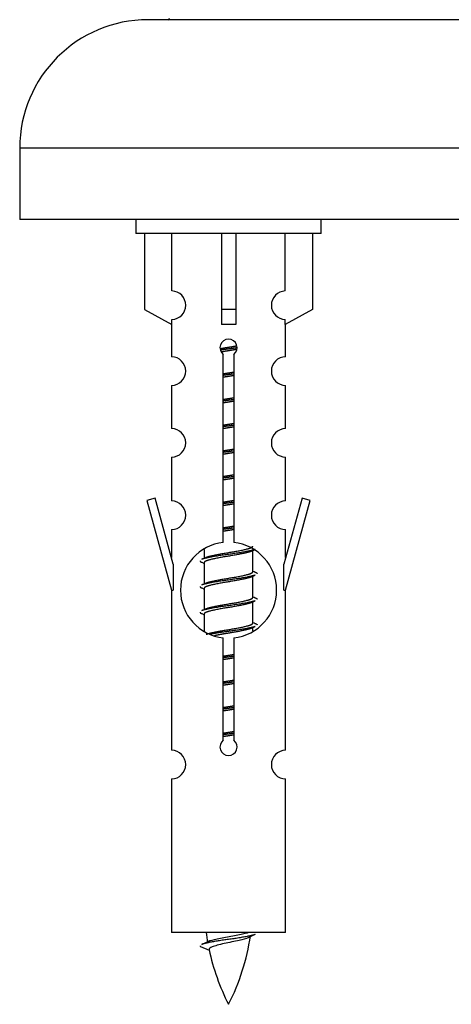
# Model space of a CAD drawing. Units: millimetres. Extents: x 0 to 1424, y 0 to 2036.
# Drawn here: x 990 to 1021, y 1752 to 1821 of the extents above; entities that cross this region are included whole.
import ezdxf

# ---------------------------------------------------------------- set-up
doc = ezdxf.new("R2010")
doc.units = ezdxf.units.MM
doc.layers.add('DV2_Défaut', color=7, linetype='Continuous')
doc.layers.add('Défaut', color=7, linetype='Continuous')

# ---------------------------------------------------------------- blocks, each defined once
blk = doc.blocks.new('SE1')
at = {"layer": 'DV2_Défaut', "color": 7, "linetype": 'Continuous'}
for p, q in [((1056.314, 1820.85), (999.314, 1820.85)), ((1065.314, 1811.85), (990.314, 1811.85)), ((990.314, 1811.85), (990.314, 1806.85)), ((1065.314, 1806.85), (990.314, 1806.85)), ((998.451, 1806.85), (998.451, 1805.85)), ((1011.451, 1805.85), (1011.451, 1806.85)), ((1011.451, 1805.85), (998.451, 1805.85)), ((999.07, 1805.85), (999.07, 1800.523)), ((1000.982, 1801.828), (1000.982, 1805.85)), ((1004.451, 1805.85), (1004.451, 1800.523)), ((1005.451, 1805.85), (1005.451, 1800.523)), ((1008.92, 1801.828), (1008.92, 1805.85)), ((1010.832, 1805.85), (1010.832, 1800.523)), ((999.07, 1800.523), (1000.982, 1799.471)), ((1005.451, 1800.523), (1004.451, 1800.523)), ((1004.451, 1800.523), (1004.451, 1799.471)), ((1005.451, 1800.523), (1005.451, 1799.471)), ((1010.832, 1800.523), (1008.92, 1799.471)), ((1000.951, 1799.488), (1000.951, 1797.208)), ((1000.982, 1799.471), (1000.982, 1799.829)), ((1008.92, 1799.471), (1008.92, 1799.829)), ((1008.951, 1797.208), (1008.951, 1799.488)), ((1004.586, 1784.199), (1004.586, 1797.374)), ((1005.316, 1797.374), (1005.316, 1784.199)), ((1000.951, 1795.209), (1000.951, 1792.179)), ((1008.951, 1792.179), (1008.951, 1795.209)), ((1000.951, 1790.18), (1000.951, 1787.106)), ((1008.951, 1787.106), (1008.951, 1790.18)), ((999.8, 1787.307), (999.225, 1787.14)), ((999.225, 1787.14), (1000.951, 1780.85)), ((1001.078, 1782.676), (999.8, 1787.307)), ((1010.102, 1787.307), (1008.824, 1782.676)), ((1008.951, 1780.85), (1010.677, 1787.14)), ((1010.677, 1787.14), (1010.102, 1787.307)), ((1000.951, 1785.107), (1000.951, 1783.136)), ((1008.951, 1783.136), (1008.951, 1785.107)), ((1003.251, 1783.7), (1003.251, 1783.093)), ((1006.509, 1783.563), (1006.829, 1783.707)), ((1006.651, 1782.137), (1006.651, 1783.627)), ((1001.078, 1782.676), (1001.078, 1780.85)), ((1003.073, 1782.807), (1003.251, 1782.727)), ((1003.251, 1782.783), (1003.251, 1781.293)), ((1008.824, 1780.85), (1008.824, 1782.676)), ((1006.509, 1781.763), (1006.829, 1781.907)), ((1006.651, 1780.337), (1006.651, 1781.827)), ((1000.951, 1780.85), (1001.078, 1780.85)), ((1000.951, 1780.85), (1000.951, 1769.621)), ((1003.073, 1781.007), (1003.251, 1780.927)), ((1003.251, 1780.983), (1003.251, 1779.493)), ((1008.824, 1780.85), (1008.951, 1780.85)), ((1008.951, 1769.621), (1008.951, 1780.85)), ((1006.509, 1779.963), (1006.829, 1780.107)), ((1006.651, 1778.537), (1006.651, 1780.027)), ((1003.073, 1779.207), (1003.251, 1779.127)), ((1003.251, 1779.183), (1003.251, 1777.978)), ((1006.509, 1778.163), (1006.829, 1778.307)), ((1006.651, 1778), (1006.651, 1778.227)), ((1004.586, 1770.326), (1004.586, 1777.501)), ((1005.316, 1777.501), (1005.316, 1770.326)), ((1000.951, 1767.622), (1000.951, 1756.85)), ((1008.951, 1756.85), (1008.951, 1767.622)), ((1008.951, 1756.85), (1000.951, 1756.85)), ((1002.982, 1755.86), (1003.599, 1755.595))]:
    blk.add_line(p, q, dxfattribs=at)
for centre, radius, start, end in [((999.314, 1811.85), 9, 90, 180), ((1000.714, 1820.95), 0.1, 270, 0), ((1000.951, 1800.828), 1, 271.79784, 88.20216), ((1008.951, 1800.828), 1, 91.79784, 268.20216), ((1004.951, 1797.85), 0.6, 307.50889, 232.49111), ((1000.951, 1796.208), 1, 270.00005, 90.00005), ((1008.951, 1796.208), 1, 89.99995, 269.99995), ((1000.951, 1791.179), 1, 270.00005, 90.00005), ((1008.951, 1791.179), 1, 89.99995, 269.99995), ((1000.951, 1786.106), 1, 270.00005, 90.00005), ((1008.951, 1786.106), 1, 89.99995, 269.99995), ((1004.951, 1780.85), 3.369, 96.2248, 263.7752), ((1004.951, 1780.85), 3.369, 276.2248, 83.7752), ((985.361, 1822.863), 43.609, 293.96371, 294.41881), ((1024.433, 1821.81), 43.426, 245.82759, 246.08465), ((985.361, 1821.063), 43.609, 293.96371, 294.41881), ((1024.433, 1820.01), 43.426, 245.82759, 246.08465), ((985.361, 1819.263), 43.609, 293.96371, 294.41881), ((1024.433, 1818.21), 43.426, 245.82759, 246.08465), ((1004.951, 1769.85), 0.6, 127.50889, 52.49111), ((1000.951, 1768.621), 1, 270.00005, 90.00005), ((1008.951, 1768.621), 1, 89.99995, 269.99995), ((1018.706, 1758.857), 15.455, 187.46067, 190.15118), ((991.196, 1758.857), 15.455, 332.87359, 351.63785), ((1018.703, 1729.81), 29.401, 113.82049, 114.94098), ((987.126, 1791.962), 39.327, 293.92211, 294.83951), ((1018.706, 1758.857), 15.455, 192.02542, 207.12641)]:
    blk.add_arc(centre, radius, start, end, dxfattribs=at)
blk.add_ellipse((1004.951, 1797.287), major_axis=(4, 0), ratio=0.550336, start_param=1.445468, end_param=1.696124, dxfattribs=at)
for points, weights, knots in [([(1004.359, 1797.787), (1004.645, 1797.84), (1004.951, 1797.887), (1005.25, 1797.932), (1005.532, 1797.984)], [0.939613556073, 0.954040621114, 1, 0.954945646648, 0.940193974749], [0, 0, 0, 0.504972, 0.504972, 1, 1, 1]), ([(1005.556, 1797.846), (1005.261, 1797.8), (1004.951, 1797.76), (1004.656, 1797.722), (1004.373, 1797.678)], [0.943994856981, 0.960135845087, 1, 0.961928908056, 0.945494873924], [0, 0, 0, 0.511504, 0.511504, 1, 1, 1]), ([(1005.536, 1797.732), (1005.252, 1797.68), (1004.951, 1797.633), (1004.685, 1797.593), (1004.431, 1797.547)], [0.939984768291, 0.954623807608, 1, 0.959750653178, 0.943685143671], [0, 0, 0, 0.529938, 0.529938, 1, 1, 1]), ([(1004.578, 1796.026), (1004.762, 1796.058), (1004.951, 1796.087), (1005.139, 1796.115), (1005.323, 1796.147)], [0.954711593229, 0.971138154054, 1, 0.971138154054, 0.954711593229], [0, 0, 0, 0.5, 0.5, 1, 1, 1]), ([(1005.324, 1796.011), (1005.139, 1795.984), (1004.951, 1795.96), (1004.763, 1795.936), (1004.578, 1795.909)], [0.959880202632, 0.975436531063, 1, 0.975436531063, 0.959880202632], [0, 0, 0, 0.5, 0.5, 1, 1, 1]), ([(1005.323, 1795.894), (1005.139, 1795.862), (1004.951, 1795.833), (1004.762, 1795.805), (1004.578, 1795.773)], [0.954711593229, 0.971138154054, 1, 0.971138154054, 0.954711593229], [0, 0, 0, 0.5, 0.5, 1, 1, 1]), ([(1004.578, 1794.226), (1004.762, 1794.258), (1004.951, 1794.287), (1005.139, 1794.315), (1005.323, 1794.347)], [0.954711593229, 0.971138154054, 1, 0.971138154054, 0.954711593229], [0, 0, 0, 0.5, 0.5, 1, 1, 1]), ([(1005.324, 1794.211), (1005.139, 1794.184), (1004.951, 1794.16), (1004.763, 1794.136), (1004.578, 1794.109)], [0.959880202632, 0.975436531063, 1, 0.975436531063, 0.959880202632], [0, 0, 0, 0.5, 0.5, 1, 1, 1]), ([(1005.323, 1794.094), (1005.139, 1794.062), (1004.951, 1794.033), (1004.762, 1794.005), (1004.578, 1793.973)], [0.954711593229, 0.971138154054, 1, 0.971138154054, 0.954711593229], [0, 0, 0, 0.5, 0.5, 1, 1, 1]), ([(1004.578, 1792.426), (1004.762, 1792.458), (1004.951, 1792.487), (1005.139, 1792.515), (1005.323, 1792.547)], [0.954711593229, 0.971138154054, 1, 0.971138154054, 0.954711593229], [0, 0, 0, 0.5, 0.5, 1, 1, 1]), ([(1005.324, 1792.411), (1005.139, 1792.384), (1004.951, 1792.36), (1004.763, 1792.336), (1004.578, 1792.309)], [0.959880202632, 0.975436531063, 1, 0.975436531063, 0.959880202632], [0, 0, 0, 0.5, 0.5, 1, 1, 1]), ([(1005.323, 1792.294), (1005.139, 1792.262), (1004.951, 1792.233), (1004.762, 1792.205), (1004.578, 1792.173)], [0.954711593229, 0.971138154054, 1, 0.971138154054, 0.954711593229], [0, 0, 0, 0.5, 0.5, 1, 1, 1]), ([(1004.578, 1790.626), (1004.762, 1790.658), (1004.951, 1790.687), (1005.139, 1790.715), (1005.323, 1790.747)], [0.954711593229, 0.971138154054, 1, 0.971138154054, 0.954711593229], [0, 0, 0, 0.5, 0.5, 1, 1, 1]), ([(1005.324, 1790.611), (1005.139, 1790.584), (1004.951, 1790.56), (1004.763, 1790.536), (1004.578, 1790.509)], [0.959880202632, 0.975436531063, 1, 0.975436531063, 0.959880202632], [0, 0, 0, 0.5, 0.5, 1, 1, 1]), ([(1005.323, 1790.494), (1005.139, 1790.462), (1004.951, 1790.433), (1004.762, 1790.405), (1004.578, 1790.373)], [0.954711593229, 0.971138154054, 1, 0.971138154054, 0.954711593229], [0, 0, 0, 0.5, 0.5, 1, 1, 1]), ([(1004.578, 1788.826), (1004.762, 1788.858), (1004.951, 1788.887), (1005.139, 1788.915), (1005.323, 1788.947)], [0.954711593229, 0.971138154054, 1, 0.971138154054, 0.954711593229], [0, 0, 0, 0.5, 0.5, 1, 1, 1]), ([(1005.324, 1788.811), (1005.139, 1788.784), (1004.951, 1788.76), (1004.763, 1788.736), (1004.578, 1788.709)], [0.959880202632, 0.975436531063, 1, 0.975436531063, 0.959880202632], [0, 0, 0, 0.5, 0.5, 1, 1, 1]), ([(1005.323, 1788.694), (1005.139, 1788.662), (1004.951, 1788.633), (1004.762, 1788.605), (1004.578, 1788.573)], [0.954711593229, 0.971138154054, 1, 0.971138154054, 0.954711593229], [0, 0, 0, 0.5, 0.5, 1, 1, 1]), ([(1004.578, 1787.026), (1004.762, 1787.058), (1004.951, 1787.087), (1005.139, 1787.115), (1005.323, 1787.147)], [0.954711593229, 0.971138154054, 1, 0.971138154054, 0.954711593229], [0, 0, 0, 0.5, 0.5, 1, 1, 1]), ([(1005.324, 1787.011), (1005.139, 1786.984), (1004.951, 1786.96), (1004.763, 1786.936), (1004.578, 1786.909)], [0.959880202632, 0.975436531063, 1, 0.975436531063, 0.959880202632], [0, 0, 0, 0.5, 0.5, 1, 1, 1]), ([(1005.323, 1786.894), (1005.139, 1786.862), (1004.951, 1786.833), (1004.762, 1786.805), (1004.578, 1786.773)], [0.954711593229, 0.971138154054, 1, 0.971138154054, 0.954711593229], [0, 0, 0, 0.5, 0.5, 1, 1, 1]), ([(1004.578, 1785.226), (1004.762, 1785.258), (1004.951, 1785.287), (1005.139, 1785.315), (1005.323, 1785.347)], [0.954711593229, 0.971138154054, 1, 0.971138154054, 0.954711593229], [0, 0, 0, 0.5, 0.5, 1, 1, 1]), ([(1005.324, 1785.211), (1005.139, 1785.184), (1004.951, 1785.16), (1004.763, 1785.136), (1004.578, 1785.109)], [0.959880202632, 0.975436531063, 1, 0.975436531063, 0.959880202632], [0, 0, 0, 0.5, 0.5, 1, 1, 1]), ([(1005.323, 1785.094), (1005.139, 1785.062), (1004.951, 1785.033), (1004.762, 1785.005), (1004.578, 1784.973)], [0.954711593229, 0.971138154054, 1, 0.971138154054, 0.954711593229], [0, 0, 0, 0.5, 0.5, 1, 1, 1]), ([(1006.827, 1783.706), (1006.768, 1783.682), (1006.683, 1783.66), (1006.106, 1783.51), (1004.951, 1783.36), (1003.796, 1783.21), (1003.219, 1783.06), (1003.134, 1783.038), (1003.075, 1783.014)], [0.962852408417, 0.97772155243, 1, 0.866025403784, 1, 0.866025403784, 1, 0.977713110418, 0.962841140698], [0, 0, 0, 0.0712877, 0.0712877, 0.4999865, 0.4999865, 0.9286853, 0.9286853, 1, 1, 1]), ([(1006.512, 1783.565), (1006.473, 1783.549), (1006.423, 1783.533), (1005.932, 1783.383), (1004.951, 1783.233), (1003.969, 1783.083), (1003.479, 1782.933), (1003.251, 1782.864), (1003.251, 1782.783)], [0.972776584214, 0.984623505403, 1, 0.866025403784, 1, 0.866025403784, 1, 0.933012701892, 0.933012701892], [0, 0, 0, 0.043894, 0.043894, 0.426336, 0.426336, 0.808779, 0.808779, 1, 1, 1]), ([(1003.387, 1783.154), (1003.428, 1783.171), (1003.479, 1783.187), (1003.969, 1783.337), (1004.951, 1783.487), (1005.932, 1783.637), (1006.423, 1783.787), (1006.651, 1783.856), (1006.651, 1783.937)], [0.972032873102, 0.984138584193, 1, 0.866025403784, 1, 0.866025403784, 1, 0.933012701892, 0.933012701892], [0, 0, 0, 0.045215, 0.045215, 0.427129, 0.427129, 0.809043, 0.809043, 1, 1, 1]), ([(1003.387, 1781.354), (1003.428, 1781.371), (1003.479, 1781.387), (1003.969, 1781.537), (1004.951, 1781.687), (1005.932, 1781.837), (1006.423, 1781.987), (1006.651, 1782.056), (1006.651, 1782.137)], [0.972032873102, 0.984138584193, 1, 0.866025403784, 1, 0.866025403784, 1, 0.933012701892, 0.933012701892], [0, 0, 0, 0.045215, 0.045215, 0.427129, 0.427129, 0.809043, 0.809043, 1, 1, 1]), ([(1006.827, 1781.906), (1006.768, 1781.882), (1006.683, 1781.86), (1006.106, 1781.71), (1004.951, 1781.56), (1003.796, 1781.41), (1003.219, 1781.26), (1003.134, 1781.238), (1003.075, 1781.214)], [0.962852408417, 0.97772155243, 1, 0.866025403784, 1, 0.866025403784, 1, 0.977713110418, 0.962841140698], [0, 0, 0, 0.0712877, 0.0712877, 0.4999865, 0.4999865, 0.9286853, 0.9286853, 1, 1, 1]), ([(1006.512, 1781.765), (1006.473, 1781.749), (1006.423, 1781.733), (1005.932, 1781.583), (1004.951, 1781.433), (1003.969, 1781.283), (1003.479, 1781.133), (1003.251, 1781.064), (1003.251, 1780.983)], [0.972776584214, 0.984623505403, 1, 0.866025403784, 1, 0.866025403784, 1, 0.933012701892, 0.933012701892], [0, 0, 0, 0.043894, 0.043894, 0.426336, 0.426336, 0.808779, 0.808779, 1, 1, 1]), ([(1006.827, 1780.106), (1006.768, 1780.082), (1006.683, 1780.06), (1006.106, 1779.91), (1004.951, 1779.76), (1003.796, 1779.61), (1003.219, 1779.46), (1003.134, 1779.438), (1003.075, 1779.414)], [0.962852408417, 0.97772155243, 1, 0.866025403784, 1, 0.866025403784, 1, 0.977713110418, 0.962841140698], [0, 0, 0, 0.0712877, 0.0712877, 0.4999865, 0.4999865, 0.9286853, 0.9286853, 1, 1, 1]), ([(1006.512, 1779.965), (1006.473, 1779.949), (1006.423, 1779.933), (1005.932, 1779.783), (1004.951, 1779.633), (1003.969, 1779.483), (1003.479, 1779.333), (1003.251, 1779.264), (1003.251, 1779.183)], [0.972776584214, 0.984623505403, 1, 0.866025403784, 1, 0.866025403784, 1, 0.933012701892, 0.933012701892], [0, 0, 0, 0.043894, 0.043894, 0.426336, 0.426336, 0.808779, 0.808779, 1, 1, 1]), ([(1003.387, 1779.554), (1003.428, 1779.571), (1003.479, 1779.587), (1003.969, 1779.737), (1004.951, 1779.887), (1005.932, 1780.037), (1006.423, 1780.187), (1006.651, 1780.256), (1006.651, 1780.337)], [0.972032873102, 0.984138584193, 1, 0.866025403784, 1, 0.866025403784, 1, 0.933012701892, 0.933012701892], [0, 0, 0, 0.045215, 0.045215, 0.427129, 0.427129, 0.809043, 0.809043, 1, 1, 1]), ([(1003.387, 1777.754), (1003.428, 1777.771), (1003.479, 1777.787), (1003.969, 1777.937), (1004.951, 1778.087), (1005.932, 1778.237), (1006.423, 1778.387), (1006.651, 1778.456), (1006.651, 1778.537)], [0.972032873102, 0.984138584193, 1, 0.866025403784, 1, 0.866025403784, 1, 0.933012701892, 0.933012701892], [0, 0, 0, 0.045215, 0.045215, 0.427129, 0.427129, 0.809043, 0.809043, 1, 1, 1]), ([(1006.827, 1778.306), (1006.768, 1778.282), (1006.683, 1778.26), (1006.106, 1778.11), (1004.951, 1777.96), (1004.189, 1777.861), (1003.62, 1777.749)], [0.962852408417, 0.97772155243, 1, 0.866025403784, 1, 0.907383470239, 0.942818404372], [0, 0, 0, 0.089519, 0.089519, 0.627851, 0.627851, 1, 1, 1]), ([(1006.512, 1778.165), (1006.473, 1778.149), (1006.423, 1778.133), (1005.932, 1777.983), (1004.951, 1777.833), (1004.411, 1777.751), (1003.97, 1777.656)], [0.972776584214, 0.984623505403, 1, 0.866025403784, 1, 0.921611656357, 0.934953127062], [0, 0, 0, 0.0675179, 0.0675179, 0.6557981, 0.6557981, 1, 1, 1]), ([(1004.578, 1776.226), (1004.762, 1776.258), (1004.951, 1776.287), (1005.139, 1776.315), (1005.323, 1776.347)], [0.954711593229, 0.971138154054, 1, 0.971138154054, 0.954711593229], [0, 0, 0, 0.5, 0.5, 1, 1, 1]), ([(1005.324, 1776.211), (1005.139, 1776.184), (1004.951, 1776.16), (1004.763, 1776.136), (1004.578, 1776.109)], [0.959880202632, 0.975436531063, 1, 0.975436531063, 0.959880202632], [0, 0, 0, 0.5, 0.5, 1, 1, 1]), ([(1005.323, 1776.094), (1005.139, 1776.062), (1004.951, 1776.033), (1004.762, 1776.005), (1004.578, 1775.973)], [0.954711593229, 0.971138154054, 1, 0.971138154054, 0.954711593229], [0, 0, 0, 0.5, 0.5, 1, 1, 1]), ([(1004.578, 1774.426), (1004.762, 1774.458), (1004.951, 1774.487), (1005.139, 1774.515), (1005.323, 1774.547)], [0.954711593229, 0.971138154054, 1, 0.971138154054, 0.954711593229], [0, 0, 0, 0.5, 0.5, 1, 1, 1]), ([(1005.324, 1774.411), (1005.139, 1774.384), (1004.951, 1774.36), (1004.763, 1774.336), (1004.578, 1774.309)], [0.959880202632, 0.975436531063, 1, 0.975436531063, 0.959880202632], [0, 0, 0, 0.5, 0.5, 1, 1, 1]), ([(1005.323, 1774.294), (1005.139, 1774.262), (1004.951, 1774.233), (1004.762, 1774.205), (1004.578, 1774.173)], [0.954711593229, 0.971138154054, 1, 0.971138154054, 0.954711593229], [0, 0, 0, 0.5, 0.5, 1, 1, 1]), ([(1004.578, 1772.626), (1004.762, 1772.658), (1004.951, 1772.687), (1005.139, 1772.715), (1005.323, 1772.747)], [0.954711593229, 0.971138154054, 1, 0.971138154054, 0.954711593229], [0, 0, 0, 0.5, 0.5, 1, 1, 1]), ([(1005.324, 1772.611), (1005.139, 1772.584), (1004.951, 1772.56), (1004.763, 1772.536), (1004.578, 1772.509)], [0.959880202632, 0.975436531063, 1, 0.975436531063, 0.959880202632], [0, 0, 0, 0.5, 0.5, 1, 1, 1]), ([(1005.323, 1772.494), (1005.139, 1772.462), (1004.951, 1772.433), (1004.762, 1772.405), (1004.578, 1772.373)], [0.954711593229, 0.971138154054, 1, 0.971138154054, 0.954711593229], [0, 0, 0, 0.5, 0.5, 1, 1, 1]), ([(1004.578, 1770.826), (1004.762, 1770.858), (1004.951, 1770.887), (1005.139, 1770.915), (1005.323, 1770.947)], [0.954711593229, 0.971138154054, 1, 0.971138154054, 0.954711593229], [0, 0, 0, 0.5, 0.5, 1, 1, 1]), ([(1005.324, 1770.811), (1005.139, 1770.784), (1004.951, 1770.76), (1004.763, 1770.736), (1004.578, 1770.709)], [0.959880202632, 0.975436531063, 1, 0.975436531063, 0.959880202632], [0, 0, 0, 0.5, 0.5, 1, 1, 1]), ([(1005.323, 1770.694), (1005.139, 1770.662), (1004.951, 1770.633), (1004.762, 1770.605), (1004.578, 1770.573)], [0.954711593229, 0.971138154054, 1, 0.971138154054, 0.954711593229], [0, 0, 0, 0.5, 0.5, 1, 1, 1]), ([(1006.827, 1756.706), (1006.768, 1756.682), (1006.683, 1756.66), (1006.106, 1756.51), (1004.951, 1756.36), (1003.796, 1756.21), (1003.219, 1756.06), (1003.134, 1756.038), (1003.075, 1756.014)], [0.962852408417, 0.97772155243, 1, 0.866025403784, 1, 0.866025403784, 1, 0.977712975161, 0.962840960185], [0, 0, 0, 0.071288, 0.071288, 0.499986, 0.499986, 0.928685, 0.928685, 1, 1, 1])]:
    blk.add_rational_spline(points, weights, degree=2, knots=knots, dxfattribs=at)
for points, weights in [([(1002.951, 1782.91), (1002.951, 1782.856), (1003.075, 1782.806)], [0.933012701892, 0.933012701892, 0.962920301125]), ([(1006.827, 1782.114), (1006.951, 1782.064), (1006.951, 1782.01)], [0.962902020678, 0.933012701892, 0.933012701892]), ([(1002.951, 1781.11), (1002.951, 1781.056), (1003.075, 1781.006)], [0.933012701892, 0.933012701892, 0.962920301125]), ([(1006.827, 1780.314), (1006.951, 1780.264), (1006.951, 1780.21)], [0.962902020678, 0.933012701892, 0.933012701892]), ([(1002.951, 1779.31), (1002.951, 1779.256), (1003.075, 1779.206)], [0.933012701892, 0.933012701892, 0.962920301125]), ([(1006.827, 1778.514), (1006.951, 1778.464), (1006.951, 1778.41)], [0.962902020678, 0.933012701892, 0.933012701892]), ([(1002.951, 1755.911), (1002.951, 1755.885), (1002.981, 1755.859)], [0.933012701895, 0.933012830749, 0.940142517854])]:
    blk.add_rational_spline(points, weights, degree=2, dxfattribs=at)
for points, knots in [([(1006.32, 1756.477), (1006.181, 1756.417), (1005.961, 1756.359), (1005.375, 1756.215), (1004.994, 1756.145), (1004.3, 1755.992), (1003.99, 1755.904), (1003.649, 1755.77), (1003.576, 1755.705), (1003.59, 1755.639)], [0, 0, 0, 0, 0.232488, 0.232488, 0.508219, 0.508219, 0.78395, 0.78395, 1, 1, 1, 1]), ([(1003.615, 1756.258), (1003.628, 1756.264), (1003.642, 1756.27), (1003.815, 1756.331), (1004.074, 1756.395), (1004.691, 1756.519), (1005.046, 1756.571), (1005.698, 1756.691), (1005.995, 1756.756), (1006.25, 1756.825), (1006.293, 1756.837), (1006.331, 1756.85)], [0, 0, 0, 0, 0.029349, 0.029349, 0.330025, 0.330025, 0.6307, 0.6307, 0.931376, 0.931376, 1, 1, 1, 1])]:
    blk.add_open_spline(points, degree=3, knots=knots, dxfattribs=at)

msp = doc.modelspace()

# ---------------------------------------------------------------- block references
at = {"layer": 'Défaut'}
msp.add_blockref('SE1', (0, 0), dxfattribs=at)

doc.saveas('drawing.dxf')
